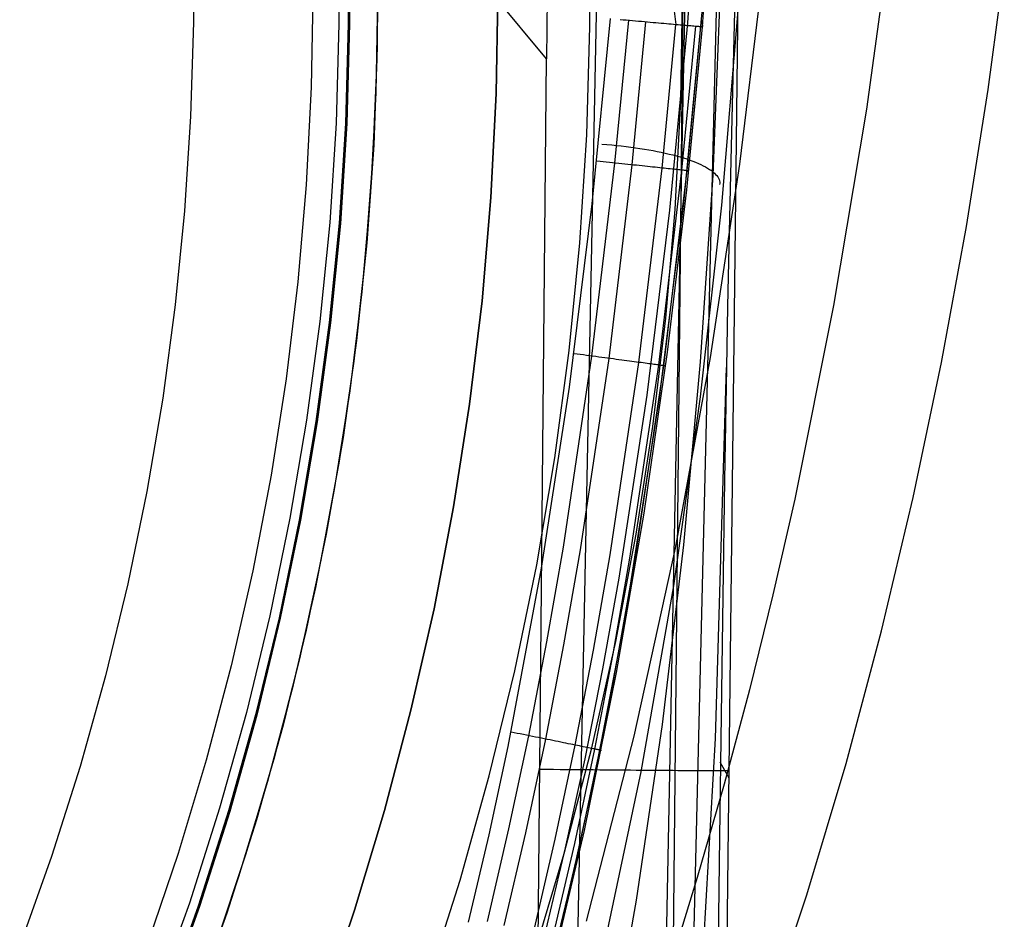
# Model space of a CAD drawing. Units: millimetres. Extents: x -25 to 25, y -136 to 45.
# Drawn here: x 14 to 19, y -4 to 0 of the extents above; entities that cross this region are included whole.
import ezdxf

# ---------------------------------------------------------------- set-up
doc = ezdxf.new("R2010")
doc.units = ezdxf.units.MM
doc.header["$MEASUREMENT"] = 0
doc.layers.add('Default', color=7, linetype='Continuous', true_color=0x000000)

msp = doc.modelspace()

# ---------------------------------------------------------------- linework, layer by layer
at = {"layer": 'Default'}
for p, q in [((16.7274, 5.6462, 127.1828), (16.6772, 0.2118, 127.1751)), ((17.2796, -12.9194, 126.802), (17.4679, 5.6397, 126.8557)), ((17.7703, 5.6388, 126.1047), (17.5569, -12.9192, 126.0417)), ((16.8284, -5.4996, 161.5259), (17.0392, 5.006, 158.801)), ((17.3066, -5.5971, 161.2186), (17.5146, 4.9322, 158.5352)), ((17.6998, 4.801, 158.0346), (17.4441, -5.7437, 160.678)), ((17.5219, 0.3867, 130.201), (17.6902, 3.2152, 131.3345)), ((17.6585, 1.6771, 158.8318), (17.577, -0.4165, 158.4266)), ((17.4413, 0.4084, 149.061), (17.5158, 1.4337, 149.2693)), ((16.6772, 0.2118, 127.1751), (15.7447, 1.3375, 127.2117)), ((18.556, 1.0186, 47.1383), (18.409, -0.0595, 46.914)), ((16.9119, 0.3876, 4.9489), (16.9083, 0.974, 4.9489)), ((14.7612, 0.9233, 131.4706), (14.7644, 0.4118, 131.4706)), ((15.549, 0.9419, 126.258), (15.5523, 0.4029, 126.258)), ((15.5999, 0.9431, 127.1988), (15.6033, 0.4024, 127.1988)), ((15.6034, 0.9432, 126.7997), (15.6067, 0.4023, 126.7997)), ((15.6069, 0.9432, 126.4006), (15.6102, 0.4023, 126.4006)), ((15.7614, 0.8069, 127.2126), (15.7601, 0.2759, 127.214)), ((15.7588, 0.2082, 126.9999), (15.7621, 0.7545, 126.9999)), ((19.0676, 0.0474, 5.4488), (19.1695, 0.7974, 5.4488)), ((17.723, -0.3575, 89.6546), (17.8519, 0.7051, 90.1775)), ((17.6997, 0.6769, 117.8258), (17.6922, 0.3975, 118.1875)), ((16.4137, 0.587, 4.449), (16.4043, 0.0243, 4.449)), ((16.414, 0.587, 4.3989), (16.4046, 0.0244, 4.3989)), ((16.4048, 0.0244, 4.3488), (16.4141, 0.587, 4.3488)), ((15.4117, 0.5864, 126.1988), (15.4029, 0.0583, 126.1988)), ((15.7535, 0.0282, 126.4881), (15.7632, 0.5684, 126.4881)), ((17.3593, 0.5441, 129.846), (17.3768, 0.3994, 129.846)), ((17.4031, -0.0131, 5.4488), (17.4132, 0.5775, 5.4488)), ((17.5211, 0.5039, 132.6988), (17.4177, -0.567, 132.6988)), ((16.9245, -0.5734, 129.6988), (17.0238, 0.4303, 129.6988)), ((17.6255, -0.5794, 104.6744), (17.7147, 0.4735, 105.4486)), ((14.7644, 0.4118, 131.4706), (14.7497, -0.0994, 131.4706)), ((15.5523, 0.4029, 126.258), (15.5368, -0.1358, 126.258)), ((15.6033, 0.4024, 127.1988), (15.5877, -0.1381, 127.1988)), ((15.6067, 0.4023, 126.7997), (15.5912, -0.1383, 126.7997)), ((15.6102, 0.4023, 126.4006), (15.5947, -0.1385, 126.4006)), ((16.895, -0.1986, 4.9489), (16.9119, 0.3876, 4.9489)), ((17.0469, -0.3518, 129.7085), (17.1215, 0.4218, 129.7085)), ((17.0749, 0.4258, 129.7015), (17.0918, 0.4244, 129.7035)), ((17.0918, 0.4244, 129.7035), (17.1087, 0.4229, 129.7061)), ((17.1087, 0.4229, 129.7061), (17.1255, 0.4214, 129.7094)), ((17.1255, 0.4214, 129.7094), (17.1421, 0.42, 129.7131)), ((17.1404, -0.3617, 129.7371), (17.2151, 0.4136, 129.7371)), ((17.1421, 0.42, 129.7131), (17.1586, 0.4185, 129.7175)), ((17.1586, 0.4185, 129.7175), (17.1749, 0.4171, 129.7224)), ((17.1749, 0.4171, 129.7224), (17.1911, 0.4157, 129.7279)), ((17.1911, 0.4157, 129.7279), (17.207, 0.4143, 129.7339)), ((17.207, 0.4143, 129.7339), (17.2228, 0.4129, 129.7405)), ((17.2228, 0.4129, 129.7405), (17.2383, 0.4115, 129.7476)), ((17.2383, 0.4115, 129.7476), (17.2536, 0.4102, 129.7552)), ((17.2536, 0.4102, 129.7552), (17.2686, 0.4089, 129.7634)), ((17.2686, 0.4089, 129.7634), (17.2833, 0.4076, 129.772)), ((17.2833, 0.4076, 129.772), (17.2977, 0.4064, 129.7812)), ((17.2977, 0.4064, 129.7812), (17.3118, 0.4051, 129.7908)), ((17.302, -0.3787, 129.846), (17.377, 0.3994, 129.846)), ((17.3118, 0.4051, 129.7908), (17.3255, 0.4039, 129.801)), ((17.3255, 0.4039, 129.801), (17.3389, 0.4027, 129.8116)), ((17.3389, 0.4027, 129.8116), (17.3519, 0.4016, 129.8226)), ((17.3443, -0.6062, 148.8604), (17.4413, 0.4084, 149.061)), ((17.3519, 0.4016, 129.8226), (17.3646, 0.4005, 129.8341)), ((17.3646, 0.4005, 129.8341), (17.3768, 0.3994, 129.846)), ((17.3768, 0.3994, 129.846), (17.3886, 0.3984, 129.8584)), ((17.3886, 0.3984, 129.8584), (17.4, 0.3974, 129.8711)), ((17.4, 0.3974, 129.8711), (17.411, 0.3964, 129.8842)), ((17.4096, -0.39, 130.009), (17.4848, 0.39, 130.009)), ((17.411, 0.3964, 129.8842), (17.4215, 0.3955, 129.8977)), ((17.4215, 0.3955, 129.8977), (17.4315, 0.3946, 129.9116)), ((17.4315, 0.3946, 129.9116), (17.4411, 0.3938, 129.9258)), ((17.436, -0.4972, 130.201), (17.5219, 0.3867, 130.201)), ((17.4377, -0.393, 130.1031), (17.5129, 0.3875, 130.1031)), ((17.4411, 0.3938, 129.9258), (17.4502, 0.393, 129.9402)), ((17.4502, 0.393, 129.9402), (17.4587, 0.3923, 129.9551)), ((17.4587, 0.3923, 129.9551), (17.4668, 0.3916, 129.9701)), ((17.4668, 0.3916, 129.9701), (17.4743, 0.3909, 129.9855)), ((17.4743, 0.3909, 129.9855), (17.4813, 0.3903, 130.0011)), ((17.4813, 0.3903, 130.0011), (17.4878, 0.3897, 130.0169)), ((17.4878, 0.3897, 130.0169), (17.4938, 0.3892, 130.033)), ((17.4938, 0.3892, 130.033), (17.4991, 0.3887, 130.0492)), ((17.4991, 0.3887, 130.0492), (17.504, 0.3883, 130.0657)), ((17.504, 0.3883, 130.0657), (17.5082, 0.3879, 130.0822)), ((17.5082, 0.3879, 130.0822), (17.5119, 0.3876, 130.099)), ((17.5119, 0.3876, 130.099), (17.515, 0.3873, 130.1158)), ((17.515, 0.3873, 130.1158), (17.5176, 0.3871, 130.1327)), ((17.5178, 0.419, 130.122), (17.5152, 0.4255, 130.1064)), ((17.5176, 0.3871, 130.1327), (17.5195, 0.3869, 130.1497)), ((17.5198, 0.4125, 130.1377), (17.5178, 0.419, 130.122)), ((17.5195, 0.3869, 130.1497), (17.5209, 0.3868, 130.1668)), ((17.5212, 0.406, 130.1535), (17.5198, 0.4125, 130.1377)), ((17.5209, 0.3868, 130.1668), (17.5217, 0.3868, 130.1839)), ((17.522, 0.3995, 130.1693), (17.5212, 0.406, 130.1535)), ((17.5217, 0.3868, 130.1839), (17.5219, 0.3867, 130.201)), ((17.5219, 0.3867, 130.201), (17.5223, 0.3931, 130.1851)), ((17.5223, 0.3931, 130.1851), (17.522, 0.3995, 130.1693)), ((17.6922, 0.3975, 118.1875), (17.6849, 0.1097, 118.5432)), ((15.7601, 0.2759, 127.214), (15.7408, -0.2546, 127.2161)), ((15.7364, -0.3376, 126.9999), (15.7588, 0.2082, 126.9999)), ((16.5513, -12.9138, 127.1547), (16.6772, 0.2118, 127.1751)), ((17.6849, 0.1097, 118.5432), (17.6778, -0.1867, 118.8928)), ((15.4029, 0.0583, 126.1988), (15.3759, -0.4691, 126.1988)), ((15.7252, -0.5113, 126.4881), (15.7535, 0.0282, 126.4881)), ((16.4043, 0.0243, 4.449), (16.3755, -0.5377, 4.449)), ((16.4046, 0.0244, 4.3989), (16.3758, -0.5376, 4.3989)), ((16.376, -0.5376, 4.3488), (16.4048, 0.0244, 4.3488)), ((18.9499, -0.6957, 5.4488), (19.0676, 0.0474, 5.4488)), ((17.3729, -0.6031, 5.4488), (17.4031, -0.0131, 5.4488)), ((14.7497, -0.0994, 131.4706), (14.7171, -0.6098, 131.4706)), ((18.409, -0.0595, 46.914), (18.2313, -1.1232, 46.6927)), ((15.5368, -0.1358, 126.258), (15.5025, -0.6736, 126.258)), ((15.5877, -0.1381, 127.1988), (15.5533, -0.6778, 127.1988)), ((15.5912, -0.1383, 126.7997), (15.5568, -0.678, 126.7997)), ((15.5947, -0.1385, 126.4006), (15.5603, -0.6783, 126.4006)), ((16.8577, -0.7838, 4.9489), (16.895, -0.1986, 4.9489)), ((17.6778, -0.1867, 118.8928), (17.6708, -0.4918, 119.2363)), ((15.7408, -0.2546, 127.2161), (15.7035, -0.7842, 127.2187)), ((16.9761, -0.2494, 160.1568), (17.0029, -0.2515, 160.1511)), ((17.0029, -0.2515, 160.1511), (17.0294, -0.2538, 160.1446)), ((17.0294, -0.2538, 160.1446), (17.0557, -0.2564, 160.1372)), ((17.0557, -0.2564, 160.1372), (17.0817, -0.2591, 160.1289)), ((17.0817, -0.2591, 160.1289), (17.1074, -0.2621, 160.1198)), ((17.1074, -0.2621, 160.1198), (17.1328, -0.2653, 160.1098)), ((17.1328, -0.2653, 160.1098), (17.1577, -0.2687, 160.0989)), ((17.1577, -0.2687, 160.0989), (17.1823, -0.2723, 160.0873)), ((17.1823, -0.2723, 160.0873), (17.2064, -0.2761, 160.0748)), ((17.2064, -0.2761, 160.0748), (17.2301, -0.2801, 160.0616)), ((17.2301, -0.2801, 160.0616), (17.2533, -0.2843, 160.0475)), ((17.2533, -0.2843, 160.0475), (17.276, -0.2887, 160.0327)), ((17.276, -0.2887, 160.0327), (17.2981, -0.2932, 160.0172)), ((17.2981, -0.2932, 160.0172), (17.3197, -0.298, 160.0009)), ((17.3197, -0.298, 160.0009), (17.3406, -0.3029, 159.9839)), ((17.3406, -0.3029, 159.9839), (17.361, -0.308, 159.9662)), ((17.361, -0.308, 159.9662), (17.3807, -0.3132, 159.9479)), ((17.3807, -0.3132, 159.9479), (17.3997, -0.3186, 159.9289)), ((17.3997, -0.3186, 159.9289), (17.4181, -0.3241, 159.9093)), ((15.6949, -0.8823, 126.9999), (15.7364, -0.3376, 126.9999)), ((16.9225, -1.3972, 129.7085), (17.0469, -0.3518, 129.7085)), ((16.9665, -0.3433, 129.6991), (16.9495, -0.3415, 129.6988)), ((16.9835, -0.3451, 129.7), (16.9665, -0.3433, 129.6991)), ((17.0005, -0.3469, 129.7015), (16.9835, -0.3451, 129.7)), ((17.0174, -0.3487, 129.7035), (17.0005, -0.3469, 129.7015)), ((17.0157, -1.4097, 129.7371), (17.1404, -0.3617, 129.7371)), ((17.0342, -0.3505, 129.7061), (17.0174, -0.3487, 129.7035)), ((17.0509, -0.3522, 129.7093), (17.0342, -0.3505, 129.7061)), ((17.0675, -0.354, 129.7131), (17.0509, -0.3522, 129.7093)), ((17.084, -0.3557, 129.7174), (17.0675, -0.354, 129.7131)), ((17.1003, -0.3574, 129.7223), (17.084, -0.3557, 129.7174)), ((17.1165, -0.3591, 129.7278), (17.1003, -0.3574, 129.7223)), ((17.1324, -0.3608, 129.7338), (17.1165, -0.3591, 129.7278)), ((17.1481, -0.3625, 129.7404), (17.1324, -0.3608, 129.7338)), ((17.1636, -0.3641, 129.7475), (17.1481, -0.3625, 129.7404)), ((17.1789, -0.3657, 129.7551), (17.1636, -0.3641, 129.7475)), ((17.1938, -0.3673, 129.7633), (17.1789, -0.3657, 129.7551)), ((17.2085, -0.3688, 129.7719), (17.1938, -0.3673, 129.7633)), ((17.2229, -0.3703, 129.7811), (17.2085, -0.3688, 129.7719)), ((17.237, -0.3718, 129.7908), (17.2229, -0.3703, 129.7811)), ((17.2507, -0.3733, 129.8009), (17.237, -0.3718, 129.7908)), ((17.4181, -0.3241, 159.9093), (17.4357, -0.3298, 159.8891)), ((17.4357, -0.3298, 159.8891), (17.4526, -0.3356, 159.8683)), ((17.4526, -0.3356, 159.8683), (17.4688, -0.3415, 159.8469)), ((17.4688, -0.3415, 159.8469), (17.4842, -0.3476, 159.825)), ((17.4842, -0.3476, 159.825), (17.4988, -0.3537, 159.8027)), ((17.4988, -0.3537, 159.8027), (17.5126, -0.36, 159.7798)), ((17.5126, -0.36, 159.7798), (17.5256, -0.3664, 159.7565)), ((17.5256, -0.3664, 159.7565), (17.5378, -0.3728, 159.7328)), ((17.5378, -0.3728, 159.7328), (17.5491, -0.3794, 159.7086)), ((17.5651, -1.4052, 89.139), (17.723, -0.3575, 89.6546)), ((17.1767, -1.4311, 129.846), (17.302, -0.3787, 129.846)), ((17.2641, -0.3747, 129.8115), (17.2507, -0.3733, 129.8009)), ((17.2771, -0.376, 129.8225), (17.2641, -0.3747, 129.8115)), ((17.2897, -0.3774, 129.834), (17.2771, -0.376, 129.8225)), ((17.284, -1.4455, 130.0089), (17.4096, -0.39, 130.009)), ((17.3019, -0.3787, 129.846), (17.2897, -0.3774, 129.834)), ((17.3137, -0.3799, 129.8583), (17.3019, -0.3787, 129.846)), ((17.312, -1.4492, 130.1031), (17.4377, -0.393, 130.1031)), ((17.3251, -0.3811, 129.871), (17.3137, -0.3799, 129.8583)), ((17.3361, -0.3823, 129.8842), (17.3251, -0.3811, 129.871)), ((17.3466, -0.3834, 129.8976), (17.3361, -0.3823, 129.8842)), ((17.3566, -0.3844, 129.9115), (17.3466, -0.3834, 129.8976)), ((17.3661, -0.3854, 129.9257), (17.3566, -0.3844, 129.9115)), ((17.3752, -0.3864, 129.9402), (17.3661, -0.3854, 129.9257)), ((17.3837, -0.3873, 129.955), (17.3752, -0.3864, 129.9402)), ((17.3918, -0.3881, 129.9701), (17.3837, -0.3873, 129.955)), ((17.3993, -0.3889, 129.9854), (17.3918, -0.3881, 129.9701)), ((17.4063, -0.3897, 130.001), (17.3993, -0.3889, 129.9854)), ((17.4128, -0.3903, 130.0169), (17.4063, -0.3897, 130.001)), ((17.4187, -0.391, 130.0329), (17.4128, -0.3903, 130.0169)), ((17.4241, -0.3915, 130.0492), (17.4187, -0.391, 130.0329)), ((17.4289, -0.392, 130.0656), (17.4241, -0.3915, 130.0492)), ((17.4332, -0.3925, 130.0822), (17.4289, -0.392, 130.0656)), ((17.4369, -0.3929, 130.0989), (17.4332, -0.3925, 130.0822)), ((17.44, -0.3932, 130.1157), (17.4369, -0.3929, 130.0989)), ((17.4425, -0.3935, 130.1327), (17.44, -0.3932, 130.1157)), ((17.4445, -0.3937, 130.1497), (17.4425, -0.3935, 130.1327)), ((17.4459, -0.3938, 130.1667), (17.4445, -0.3937, 130.1497)), ((17.4467, -0.3939, 130.1838), (17.4459, -0.3938, 130.1667)), ((17.4469, -0.3939, 130.201), (17.4467, -0.3939, 130.1838)), ((17.577, -0.4165, 158.4266), (17.5086, -1.4287, 158.2382)), ((17.5491, -0.3794, 159.7086), (17.5595, -0.386, 159.6842)), ((17.5595, -0.386, 159.6842), (17.5691, -0.3927, 159.6593)), ((17.5691, -0.3927, 159.6593), (17.5777, -0.3994, 159.6342)), ((17.5777, -0.3994, 159.6342), (17.5855, -0.4062, 159.6088)), ((17.5855, -0.4062, 159.6088), (17.5924, -0.4131, 159.5831)), ((17.5924, -0.4131, 159.5831), (17.5983, -0.4199, 159.5572)), ((17.5983, -0.4199, 159.5572), (17.6034, -0.4268, 159.5312)), ((15.3759, -0.4691, 126.1988), (15.3306, -0.9953, 126.1988)), ((17.6034, -0.4268, 159.5312), (17.6075, -0.4337, 159.505)), ((17.6075, -0.4337, 159.505), (17.6107, -0.4407, 159.4786)), ((17.6107, -0.4407, 159.4786), (17.6129, -0.4476, 159.4522)), ((17.6129, -0.4476, 159.4522), (17.6142, -0.4545, 159.4257)), ((17.6146, -0.4615, 159.3991), (17.614, -0.4684, 159.3726)), ((17.6142, -0.4545, 159.4257), (17.6146, -0.4615, 159.3991)), ((15.6784, -1.0495, 126.4881), (15.7252, -0.5113, 126.4881)), ((17.331, -1.3757, 130.2009), (17.436, -0.4972, 130.201)), ((17.6708, -0.4918, 119.2363), (17.6639, -0.8056, 119.5736)), ((16.3755, -0.5377, 4.449), (16.3273, -1.0983, 4.449)), ((16.3758, -0.5376, 4.3989), (16.3276, -1.0983, 4.3989)), ((16.3278, -1.0983, 4.3488), (16.376, -0.5376, 4.3488)), ((16.8008, -1.5656, 129.6988), (16.9245, -0.5734, 129.6988)), ((17.4177, -0.567, 132.6988), (17.2872, -1.6227, 132.6988)), ((17.5103, -1.6175, 103.911), (17.6255, -0.5794, 104.6744)), ((14.7171, -0.6098, 131.4706), (14.6668, -1.1187, 131.4706)), ((17.2215, -1.6093, 148.6677), (17.3443, -0.6062, 148.8604)), ((17.3225, -1.1917, 5.4488), (17.3729, -0.6031, 5.4488)), ((15.5025, -0.6736, 126.258), (15.4494, -1.2099, 126.258)), ((15.5533, -0.6778, 127.1988), (15.5001, -1.2158, 127.1988)), ((15.5568, -0.678, 126.7997), (15.5036, -1.2162, 126.7997)), ((15.5603, -0.6783, 126.4006), (15.507, -1.2166, 126.4006)), ((18.8153, -1.4321, 5.4488), (18.9499, -0.6957, 5.4488)), ((15.7035, -0.7842, 127.2187), (15.6483, -1.3123, 127.2219)), ((16.8, -1.3673, 4.9489), (16.8577, -0.7838, 4.9489)), ((17.6639, -0.8056, 119.5736), (17.6572, -1.1282, 119.9045)), ((15.6345, -1.4252, 126.9999), (15.6949, -0.8823, 126.9999)), ((15.3306, -0.9953, 126.1988), (15.2673, -1.5196, 126.1988)), ((15.6129, -1.5858, 126.4881), (15.6784, -1.0495, 126.4881)), ((14.6668, -1.1187, 131.4706), (14.5987, -1.6256, 131.4706)), ((16.3273, -1.0983, 4.449), (16.2598, -1.657, 4.449)), ((16.3276, -1.0983, 4.3989), (16.2601, -1.6569, 4.3989)), ((16.2603, -1.657, 4.3488), (16.3278, -1.0983, 4.3488)), ((17.6572, -1.1282, 119.9045), (17.6507, -1.4598, 120.229)), ((18.2313, -1.1232, 46.6927), (18.0207, -2.1719, 46.4746)), ((15.4494, -1.2099, 126.258), (15.3777, -1.7441, 126.258)), ((15.5001, -1.2158, 127.1988), (15.4281, -1.7517, 127.1988)), ((15.5036, -1.2162, 126.7997), (15.4316, -1.7523, 126.7997)), ((15.507, -1.2166, 126.4006), (15.435, -1.7528, 126.4006)), ((17.2521, -1.7782, 5.4488), (17.3225, -1.1917, 5.4488)), ((15.6483, -1.3123, 127.2219), (15.5753, -1.8381, 127.2257)), ((16.722, -1.9485, 4.9489), (16.8, -1.3673, 4.9489)), ((16.8424, -1.3865, 129.6991), (16.8254, -1.3843, 129.6988)), ((17.205, -2.2474, 130.201), (17.331, -1.3757, 130.2009)), ((15.5551, -1.9656, 126.9999), (15.6345, -1.4252, 126.9999)), ((16.7682, -2.4315, 129.7085), (16.9225, -1.3972, 129.7085)), ((16.8593, -1.3888, 129.7), (16.8424, -1.3865, 129.6991)), ((16.8762, -1.391, 129.7014), (16.8593, -1.3888, 129.7)), ((16.861, -2.4469, 129.7371), (17.0157, -1.4097, 129.7371)), ((16.8931, -1.3933, 129.7035), (16.8762, -1.391, 129.7014)), ((16.9098, -1.3955, 129.7061), (16.8931, -1.3933, 129.7035)), ((16.9265, -1.3978, 129.7093), (16.9098, -1.3955, 129.7061)), ((16.9431, -1.4, 129.7131), (16.9265, -1.3978, 129.7093)), ((16.9595, -1.4022, 129.7174), (16.9431, -1.4, 129.7131)), ((16.9757, -1.4043, 129.7223), (16.9595, -1.4022, 129.7174)), ((16.9918, -1.4065, 129.7278), (16.9757, -1.4043, 129.7223)), ((17.0077, -1.4086, 129.7338), (16.9918, -1.4065, 129.7278)), ((17.0234, -1.4107, 129.7404), (17.0077, -1.4086, 129.7338)), ((17.0213, -2.4735, 129.846), (17.1767, -1.4311, 129.846)), ((17.0388, -1.4127, 129.7475), (17.0234, -1.4107, 129.7404)), ((17.054, -1.4148, 129.7551), (17.0388, -1.4127, 129.7475)), ((17.069, -1.4168, 129.7633), (17.054, -1.4148, 129.7551)), ((17.0836, -1.4187, 129.7719), (17.069, -1.4168, 129.7633)), ((17.0979, -1.4206, 129.7811), (17.0836, -1.4187, 129.7719)), ((17.1119, -1.4225, 129.7908), (17.0979, -1.4206, 129.7811)), ((17.1256, -1.4243, 129.8009), (17.1119, -1.4225, 129.7908)), ((17.139, -1.4261, 129.8115), (17.1256, -1.4243, 129.8009)), ((17.1519, -1.4278, 129.8225), (17.139, -1.4261, 129.8115)), ((17.1645, -1.4295, 129.834), (17.1519, -1.4278, 129.8225)), ((17.1767, -1.4311, 129.846), (17.1645, -1.4295, 129.834)), ((17.1885, -1.4327, 129.8583), (17.1767, -1.4311, 129.846)), ((17.1998, -1.4342, 129.871), (17.1885, -1.4327, 129.8583)), ((17.2107, -1.4357, 129.8841), (17.1998, -1.4342, 129.871)), ((17.2212, -1.4371, 129.8976), (17.2107, -1.4357, 129.8841)), ((17.2312, -1.4384, 129.9115), (17.2212, -1.4371, 129.8976)), ((17.2407, -1.4397, 129.9257), (17.2312, -1.4384, 129.9115)), ((17.3755, -2.438, 88.6308), (17.5651, -1.4052, 89.139)), ((17.5086, -1.4287, 158.2382), (17.4184, -2.42, 158.0596)), ((18.6627, -2.162, 5.4488), (18.8153, -1.4321, 5.4488)), ((17.1281, -2.4912, 130.009), (17.284, -1.4455, 130.0089)), ((17.1559, -2.4958, 130.1031), (17.312, -1.4492, 130.1031)), ((17.2497, -1.4409, 129.9402), (17.2407, -1.4397, 129.9257)), ((17.2582, -1.442, 129.955), (17.2497, -1.4409, 129.9402)), ((17.2662, -1.4431, 129.97), (17.2582, -1.442, 129.955)), ((17.2738, -1.4441, 129.9854), (17.2662, -1.4431, 129.97)), ((17.2807, -1.445, 130.001), (17.2738, -1.4441, 129.9854)), ((17.2872, -1.4459, 130.0169), (17.2807, -1.445, 130.001)), ((17.2931, -1.4467, 130.0329), (17.2872, -1.4459, 130.0169)), ((17.2984, -1.4474, 130.0492), (17.2931, -1.4467, 130.0329)), ((17.3033, -1.448, 130.0656), (17.2984, -1.4474, 130.0492)), ((17.3075, -1.4486, 130.0822), (17.3033, -1.448, 130.0656)), ((17.3112, -1.4491, 130.0989), (17.3075, -1.4486, 130.0822)), ((17.3143, -1.4495, 130.1157), (17.3112, -1.4491, 130.0989)), ((17.3168, -1.4498, 130.1326), (17.3143, -1.4495, 130.1157)), ((17.3188, -1.4501, 130.1496), (17.3168, -1.4498, 130.1326)), ((17.3202, -1.4503, 130.1667), (17.3188, -1.4501, 130.1496)), ((17.321, -1.4504, 130.1838), (17.3202, -1.4503, 130.1667)), ((17.3212, -1.4504, 130.2009), (17.321, -1.4504, 130.1838)), ((17.5911, -3.4687, 118.1695), (17.6507, -1.4598, 120.229)), ((17.6507, -1.4598, 120.229), (17.6405, -2.0693, 120.767)), ((15.2673, -1.5196, 126.1988), (15.1859, -2.0414, 126.1988)), ((15.529, -2.1195, 126.4881), (15.6129, -1.5858, 126.4881)), ((16.6498, -2.5453, 129.6988), (16.8008, -1.5656, 129.6988)), ((14.5987, -1.6256, 131.4706), (14.513, -2.1298, 131.4706)), ((17.0696, -2.6, 148.483), (17.2215, -1.6093, 148.6677)), ((17.2872, -1.6227, 132.6988), (17.1265, -2.6619, 132.6988)), ((17.3659, -2.6405, 103.1587), (17.5103, -1.6175, 103.911)), ((16.2598, -1.657, 4.449), (16.1731, -2.213, 4.449)), ((16.2601, -1.6569, 4.3989), (16.1734, -2.2129, 4.3989)), ((16.1735, -2.213, 4.3488), (16.2603, -1.657, 4.3488)), ((15.3777, -1.7441, 126.258), (15.2874, -2.2754, 126.258)), ((15.4281, -1.7517, 127.1988), (15.3375, -2.2848, 127.1988)), ((15.4316, -1.7523, 126.7997), (15.3409, -2.2855, 126.7997)), ((15.435, -1.7528, 126.4006), (15.3444, -2.2861, 126.4006)), ((17.1617, -2.362, 5.4488), (17.2521, -1.7782, 5.4488)), ((15.5753, -1.8381, 127.2257), (15.4844, -2.3612, 127.23)), ((15.457, -2.503, 126.9999), (15.5551, -1.9656, 126.9999)), ((16.6237, -2.5266, 4.9489), (16.722, -1.9485, 4.9489)), ((15.1859, -2.0414, 126.1988), (15.0865, -2.5601, 126.1988)), ((17.6405, -2.0693, 120.767), (17.6307, -2.6966, 121.284)), ((14.513, -2.1298, 131.4706), (14.4097, -2.6307, 131.4706)), ((15.4267, -2.65, 126.4881), (15.529, -2.1195, 126.4881)), ((18.0207, -2.1719, 46.4746), (17.9024, -2.6904, 46.3667)), ((18.4911, -2.8855, 5.4488), (18.6627, -2.162, 5.4488)), ((16.1731, -2.213, 4.449), (16.0672, -2.7656, 4.449)), ((16.1734, -2.2129, 4.3989), (16.0675, -2.7656, 4.3989)), ((16.0676, -2.7657, 4.3488), (16.1735, -2.213, 4.3488)), ((15.2874, -2.2754, 126.258), (15.1786, -2.8032, 126.258)), ((15.3375, -2.2848, 127.1988), (15.2283, -2.8144, 127.1988)), ((15.3409, -2.2855, 126.7997), (15.2317, -2.8152, 126.7997)), ((15.3444, -2.2861, 126.4006), (15.2351, -2.8159, 126.4006)), ((17.0562, -3.1113, 130.201), (17.205, -2.2474, 130.201)), ((15.4844, -2.3612, 127.23), (15.3759, -2.8809, 127.2349)), ((17.0515, -2.9423, 5.4488), (17.1617, -2.362, 5.4488)), ((16.6787, -2.9439, 129.7085), (16.7682, -2.4315, 129.7085)), ((16.7712, -2.9608, 129.7371), (16.861, -2.4469, 129.7371)), ((17.1518, -3.4559, 88.1299), (17.3755, -2.438, 88.6308)), ((17.4184, -2.42, 158.0596), (17.3036, -3.3915, 157.8909)), ((15.3401, -3.0366, 126.9999), (15.457, -2.503, 126.9999)), ((16.931, -2.9902, 129.846), (17.0213, -2.4735, 129.846)), ((17.0375, -3.0097, 130.009), (17.1281, -2.4912, 130.009)), ((17.0652, -3.0148, 130.1031), (17.1559, -2.4958, 130.1031)), ((16.4686, -3.5116, 129.6988), (16.6498, -2.5453, 129.6988)), ((16.5053, -3.101, 4.9489), (16.6237, -2.5266, 4.9489)), ((15.0865, -2.5601, 126.1988), (14.9693, -3.0751, 126.1988)), ((16.9816, -3.0905, 148.3937), (17.0696, -2.6, 148.483)), ((14.4097, -2.6307, 131.4706), (14.2891, -3.1277, 131.4706)), ((15.3062, -3.1767, 126.4881), (15.4267, -2.65, 126.4881)), ((17.1265, -2.6619, 132.6988), (17.0339, -3.1748, 132.6988)), ((17.1896, -3.6478, 102.418), (17.3659, -2.6405, 103.1587)), ((17.6307, -2.6966, 121.284), (17.6216, -3.341, 121.7795)), ((17.9024, -2.6904, 46.3667), (17.7752, -3.2048, 46.2597)), ((16.0672, -2.7656, 4.449), (15.9423, -3.3143, 4.449)), ((16.0675, -2.7656, 4.3989), (15.9426, -3.3143, 4.3989)), ((15.9427, -3.3144, 4.3488), (16.0676, -2.7657, 4.3488)), ((15.1786, -2.8032, 126.258), (15.0514, -3.327, 126.258)), ((15.2283, -2.8144, 127.1988), (15.1008, -3.3398, 127.1988)), ((15.2317, -2.8152, 126.7997), (15.1041, -3.3407, 126.7997)), ((15.2351, -2.8159, 126.4006), (15.1075, -3.3416, 126.4006)), ((15.3759, -2.8809, 127.2349), (15.2498, -3.3966, 127.2404)), ((18.2993, -3.6028, 5.4488), (18.4911, -2.8855, 5.4488)), ((16.5805, -3.4527, 129.7085), (16.6787, -2.9439, 129.7085)), ((16.6727, -3.4714, 129.7371), (16.7712, -2.9608, 129.7371)), ((16.9214, -3.5186, 5.4488), (17.0515, -2.9423, 5.4488)), ((15.2047, -3.5658, 126.9999), (15.3401, -3.0366, 126.9999)), ((16.8319, -3.5037, 129.846), (16.931, -2.9902, 129.846)), ((16.938, -3.5252, 130.009), (17.0375, -3.0097, 130.009)), ((16.9656, -3.5308, 130.1032), (17.0652, -3.0148, 130.1031)), ((14.9693, -3.0751, 126.1988), (14.8344, -3.5857, 126.1988)), ((16.8851, -3.5775, 148.3065), (16.9816, -3.0905, 148.3937)), ((14.2891, -3.1277, 131.4706), (14.1511, -3.6202, 131.4706)), ((16.3669, -3.6708, 4.9489), (16.5053, -3.101, 4.9489)), ((16.8827, -3.966, 130.2011), (17.0562, -3.1113, 130.201)), ((15.1676, -3.6988, 126.4881), (15.3062, -3.1767, 126.4881)), ((17.0339, -3.1748, 132.6988), (16.9326, -3.683, 132.6988)), ((17.7752, -3.2048, 46.2597), (17.6387, -3.715, 46.1536)), ((15.0514, -3.327, 126.258), (14.9061, -3.8459, 126.258)), ((15.1008, -3.3398, 127.1988), (14.9549, -3.8605, 127.1988)), ((15.1041, -3.3407, 126.7997), (14.9582, -3.8615, 126.7997)), ((15.1075, -3.3416, 126.4006), (14.9616, -3.8625, 126.4006)), ((15.9423, -3.3143, 4.449), (15.7986, -3.8583, 4.449)), ((15.9426, -3.3143, 4.3989), (15.7988, -3.8584, 4.3989)), ((15.799, -3.8584, 4.3488), (15.9427, -3.3144, 4.3488)), ((17.6216, -3.341, 121.7795), (17.613, -4.0018, 122.2529)), ((15.2498, -3.3966, 127.2404), (15.1063, -3.9077, 127.2464)), ((17.3036, -3.3915, 157.8909), (17.1616, -4.3437, 157.7321)), ((16.4731, -3.9578, 129.7085), (16.5805, -3.4527, 129.7085)), ((16.5013, -3.4367, 129.6991), (16.4845, -3.4333, 129.6988)), ((16.518, -3.4401, 129.7), (16.5013, -3.4367, 129.6991)), ((16.5347, -3.4434, 129.7014), (16.518, -3.4401, 129.7)), ((16.5514, -3.4468, 129.7035), (16.5347, -3.4434, 129.7014)), ((16.568, -3.4502, 129.7061), (16.5514, -3.4468, 129.7035)), ((16.5845, -3.4535, 129.7093), (16.568, -3.4502, 129.7061)), ((16.6008, -3.4568, 129.7131), (16.5845, -3.4535, 129.7093)), ((16.6171, -3.4601, 129.7174), (16.6008, -3.4568, 129.7131)), ((16.6332, -3.4634, 129.7223), (16.6171, -3.4601, 129.7174)), ((16.6491, -3.4666, 129.7278), (16.6332, -3.4634, 129.7223)), ((16.8923, -4.4575, 87.637), (17.1518, -3.4559, 88.1299)), ((16.3658, -3.9894, 129.6988), (16.4686, -3.5116, 129.6988)), ((16.5649, -3.9783, 129.7371), (16.6727, -3.4714, 129.7371)), ((16.6648, -3.4698, 129.7338), (16.6491, -3.4666, 129.7278)), ((16.6803, -3.4729, 129.7404), (16.6648, -3.4698, 129.7338)), ((16.6955, -3.476, 129.7475), (16.6803, -3.4729, 129.7404)), ((16.7106, -3.4791, 129.7551), (16.6955, -3.476, 129.7475)), ((16.7253, -3.4821, 129.7633), (16.7106, -3.4791, 129.7551)), ((16.7235, -4.0136, 129.8461), (16.8319, -3.5037, 129.846)), ((16.7398, -3.485, 129.772), (16.7253, -3.4821, 129.7633)), ((16.754, -3.4879, 129.7811), (16.7398, -3.485, 129.772)), ((16.7678, -3.4907, 129.7908), (16.754, -3.4879, 129.7811)), ((16.7814, -3.4934, 129.8009), (16.7678, -3.4907, 129.7908)), ((16.7718, -4.0901, 5.4488), (16.9214, -3.5186, 5.4488)), ((16.7946, -3.4961, 129.8115), (16.7814, -3.4934, 129.8009)), ((16.8074, -3.4987, 129.8226), (16.7946, -3.4961, 129.8115)), ((16.8198, -3.5012, 129.8341), (16.8074, -3.4987, 129.8226)), ((16.8319, -3.5037, 129.846), (16.8198, -3.5012, 129.8341)), ((16.8435, -3.506, 129.8583), (16.8319, -3.5037, 129.846)), ((16.8547, -3.5083, 129.8711), (16.8435, -3.506, 129.8583)), ((16.8655, -3.5105, 129.8842), (16.8547, -3.5083, 129.8711)), ((16.8758, -3.5126, 129.8977), (16.8655, -3.5105, 129.8842)), ((16.8857, -3.5146, 129.9115), (16.8758, -3.5126, 129.8977)), ((16.8951, -3.5165, 129.9257), (16.8857, -3.5146, 129.9115)), ((16.904, -3.5183, 129.9402), (16.8951, -3.5165, 129.9257)), ((16.9125, -3.52, 129.955), (16.904, -3.5183, 129.9402)), ((17.4803, -5.4225, 116.1676), (17.5911, -3.4687, 118.1695)), ((15.0509, -4.09, 126.9999), (15.2047, -3.5658, 126.9999)), ((16.8291, -4.0372, 130.009), (16.938, -3.5252, 130.009)), ((16.8567, -4.0433, 130.1032), (16.9656, -3.5308, 130.1032)), ((16.9204, -3.5216, 129.9701), (16.9125, -3.52, 129.955)), ((16.9278, -3.5231, 129.9855), (16.9204, -3.5216, 129.9701)), ((16.9347, -3.5245, 130.0011), (16.9278, -3.5231, 129.9855)), ((16.9411, -3.5258, 130.0169), (16.9347, -3.5245, 130.0011)), ((16.9469, -3.527, 130.033), (16.9411, -3.5258, 130.0169)), ((16.9522, -3.528, 130.0492), (16.9469, -3.527, 130.033)), ((16.957, -3.529, 130.0656), (16.9522, -3.528, 130.0492)), ((16.9612, -3.5299, 130.0822), (16.957, -3.529, 130.0656)), ((16.9648, -3.5306, 130.0989), (16.9612, -3.5299, 130.0822)), ((16.9679, -3.5312, 130.1158), (16.9648, -3.5306, 130.0989)), ((16.9704, -3.5317, 130.1327), (16.9679, -3.5312, 130.1158)), ((16.9723, -3.5321, 130.1497), (16.9704, -3.5317, 130.1327)), ((16.9737, -3.5324, 130.1668), (16.9723, -3.5321, 130.1497)), ((16.9745, -3.5326, 130.1839), (16.9737, -3.5324, 130.1668)), ((16.9747, -3.5326, 130.201), (16.9745, -3.5326, 130.1839)), ((14.1511, -3.6202, 131.4706), (13.9961, -4.1075, 131.4706)), ((14.8344, -3.5857, 126.1988), (14.6819, -4.0913, 126.1988)), ((16.7799, -4.0607, 148.2212), (16.8851, -3.5775, 148.3065)), ((17.6649, -3.6833, 126.0736), (17.6165, -3.5965, 122.0059)), ((18.0861, -4.314, 5.4488), (18.2993, -3.6028, 5.4488)), ((16.2088, -4.2355, 4.9489), (16.3669, -3.6708, 4.9489)), ((16.6408, -3.6338, 127.1693), (16.6776, -3.6342, 127.1668)), ((16.6776, -3.6342, 127.1668), (16.7143, -3.6345, 127.1631)), ((16.7143, -3.6345, 127.1631), (16.7508, -3.6349, 127.1582)), ((16.7508, -3.6349, 127.1582), (16.7871, -3.6352, 127.152)), ((16.7871, -3.6352, 127.152), (16.8233, -3.6356, 127.1445)), ((16.8233, -3.6356, 127.1445), (16.8591, -3.6359, 127.1359)), ((16.8591, -3.6359, 127.1359), (16.8946, -3.6363, 127.126)), ((16.8946, -3.6363, 127.126), (16.9297, -3.6366, 127.1149)), ((16.9297, -3.6366, 127.1149), (16.9645, -3.6369, 127.1026)), ((16.9645, -3.6369, 127.1026), (16.9988, -3.6372, 127.0891)), ((16.9788, -4.6388, 101.6895), (17.1896, -3.6478, 102.418)), ((16.9988, -3.6372, 127.0891), (17.0326, -3.6376, 127.0745)), ((17.0326, -3.6376, 127.0745), (17.066, -3.6378, 127.0587)), ((17.066, -3.6378, 127.0587), (17.0987, -3.6381, 127.0418)), ((17.0987, -3.6381, 127.0418), (17.1309, -3.6384, 127.0237)), ((17.1309, -3.6384, 127.0237), (17.1624, -3.6387, 127.0046)), ((17.1624, -3.6387, 127.0046), (17.1932, -3.6389, 126.9844)), ((17.1932, -3.6389, 126.9844), (17.2234, -3.6392, 126.9632)), ((17.2234, -3.6392, 126.9632), (17.2528, -3.6394, 126.9409)), ((17.2528, -3.6394, 126.9409), (17.2814, -3.6397, 126.9177)), ((17.2814, -3.6397, 126.9177), (17.3092, -3.6399, 126.8935)), ((17.3092, -3.6399, 126.8935), (17.3361, -3.6401, 126.8683)), ((17.3361, -3.6401, 126.8683), (17.3622, -3.6403, 126.8423)), ((17.3622, -3.6403, 126.8423), (17.3874, -3.6405, 126.8154)), ((17.3874, -3.6405, 126.8154), (17.4116, -3.6406, 126.7876)), ((17.4116, -3.6406, 126.7876), (17.4349, -3.6408, 126.759)), ((17.4349, -3.6408, 126.759), (17.4572, -3.6409, 126.7297)), ((17.4572, -3.6409, 126.7297), (17.4785, -3.6411, 126.6995)), ((17.4785, -3.6411, 126.6995), (17.4987, -3.6412, 126.6687)), ((17.4987, -3.6412, 126.6687), (17.5179, -3.6413, 126.6372)), ((17.5179, -3.6413, 126.6372), (17.536, -3.6414, 126.6051)), ((17.536, -3.6414, 126.6051), (17.5529, -3.6415, 126.5724)), ((17.5529, -3.6415, 126.5724), (17.5688, -3.6415, 126.5391)), ((17.5688, -3.6415, 126.5391), (17.5835, -3.6416, 126.5053)), ((17.5835, -3.6416, 126.5053), (17.597, -3.6416, 126.471)), ((17.597, -3.6416, 126.471), (17.6093, -3.6417, 126.4362)), ((17.6093, -3.6417, 126.4362), (17.6205, -3.6417, 126.4011)), ((17.6205, -3.6417, 126.4011), (17.6304, -3.6417, 126.3656)), ((17.6304, -3.6417, 126.3656), (17.6391, -3.6417, 126.3298)), ((17.6391, -3.6417, 126.3298), (17.6466, -3.6416, 126.2937)), ((17.6466, -3.6416, 126.2937), (17.6529, -3.6416, 126.2574)), ((17.6529, -3.6416, 126.2574), (17.6579, -3.6416, 126.2208)), ((17.6579, -3.6416, 126.2208), (17.6616, -3.6415, 126.1842)), ((17.6616, -3.6415, 126.1842), (17.6641, -3.6414, 126.1474)), ((17.6641, -3.6414, 126.1474), (17.6654, -3.6413, 126.1105)), ((17.6654, -3.6413, 126.1105), (17.6654, -3.6412, 126.0737)), ((15.011, -4.2159, 126.4881), (15.1676, -3.6988, 126.4881)), ((16.9326, -3.683, 132.6988), (16.8223, -4.1863, 132.6988)), ((17.6387, -3.715, 46.1536), (17.4928, -4.2209, 46.0484)), ((14.9061, -3.8459, 126.258), (14.7427, -4.3595, 126.258)), ((14.9549, -3.8605, 127.1988), (14.791, -4.3758, 127.1988)), ((14.9582, -3.8615, 126.7997), (14.7943, -4.3769, 126.7997)), ((14.9616, -3.8625, 126.4006), (14.7976, -4.378, 126.4006)), ((15.7986, -3.8583, 4.449), (15.6361, -4.3971, 4.449)), ((15.7988, -3.8584, 4.3989), (15.6364, -4.3971, 4.3989)), ((15.6365, -4.3972, 4.3488), (15.799, -3.8584, 4.3488)), ((15.1063, -3.9077, 127.2464), (14.9455, -4.4137, 127.2529)), ((16.2544, -4.4634, 129.6988), (16.3658, -3.9894, 129.6988)), ((16.3562, -4.4589, 129.7085), (16.4731, -3.9578, 129.7085)), ((16.4475, -4.4812, 129.7371), (16.5649, -3.9783, 129.7371)), ((16.6825, -4.8104, 130.2012), (16.8827, -3.966, 130.2011)), ((16.6054, -4.5197, 129.8461), (16.7235, -4.0136, 129.8461)), ((16.7105, -4.5454, 130.0091), (16.8291, -4.0372, 130.009)), ((16.7379, -4.5521, 130.1033), (16.8567, -4.0433, 130.1032)), ((17.613, -4.0018, 122.2529), (17.6049, -4.6783, 122.7037)), ((14.6819, -4.0913, 126.1988), (14.5121, -4.5914, 126.1988)), ((14.8789, -4.6085, 126.9999), (15.0509, -4.09, 126.9999)), ((16.6027, -4.6561, 5.4488), (16.7718, -4.0901, 5.4488)), ((16.6655, -4.5401, 148.1381), (16.7799, -4.0607, 148.2212)), ((13.9961, -4.1075, 131.4706), (13.8241, -4.5892, 131.4706)), ((16.8223, -4.1863, 132.6988), (16.7028, -4.6844, 132.6988)), ((14.8367, -4.7273, 126.4881), (15.011, -4.2159, 126.4881)), ((16.031, -4.7943, 4.9489), (16.2088, -4.2355, 4.9489)), ((17.4928, -4.2209, 46.0484), (17.3373, -4.7223, 45.9441)), ((17.8506, -5.0194, 5.4488), (18.0861, -4.314, 5.4488)), ((14.7427, -4.3595, 126.258), (14.5615, -4.867, 126.258)), ((17.1616, -4.3437, 157.7321), (17.0797, -4.8127, 157.6564)), ((14.791, -4.3758, 127.1988), (14.6092, -4.885, 127.1988)), ((14.7943, -4.3769, 126.7997), (14.6124, -4.8863, 126.7997)), ((14.7976, -4.378, 126.4006), (14.6157, -4.8875, 126.4006)), ((14.9455, -4.4137, 127.2529), (14.7677, -4.9139, 127.2599)), ((15.6361, -4.3971, 4.449), (15.4551, -4.9299, 4.449)), ((15.6364, -4.3971, 4.3989), (15.4554, -4.93, 4.3989)), ((15.4556, -4.93, 4.3488), (15.6365, -4.3972, 4.3488))]:
    msp.add_line(p, q, dxfattribs=at)

doc.saveas('drawing.dxf')
